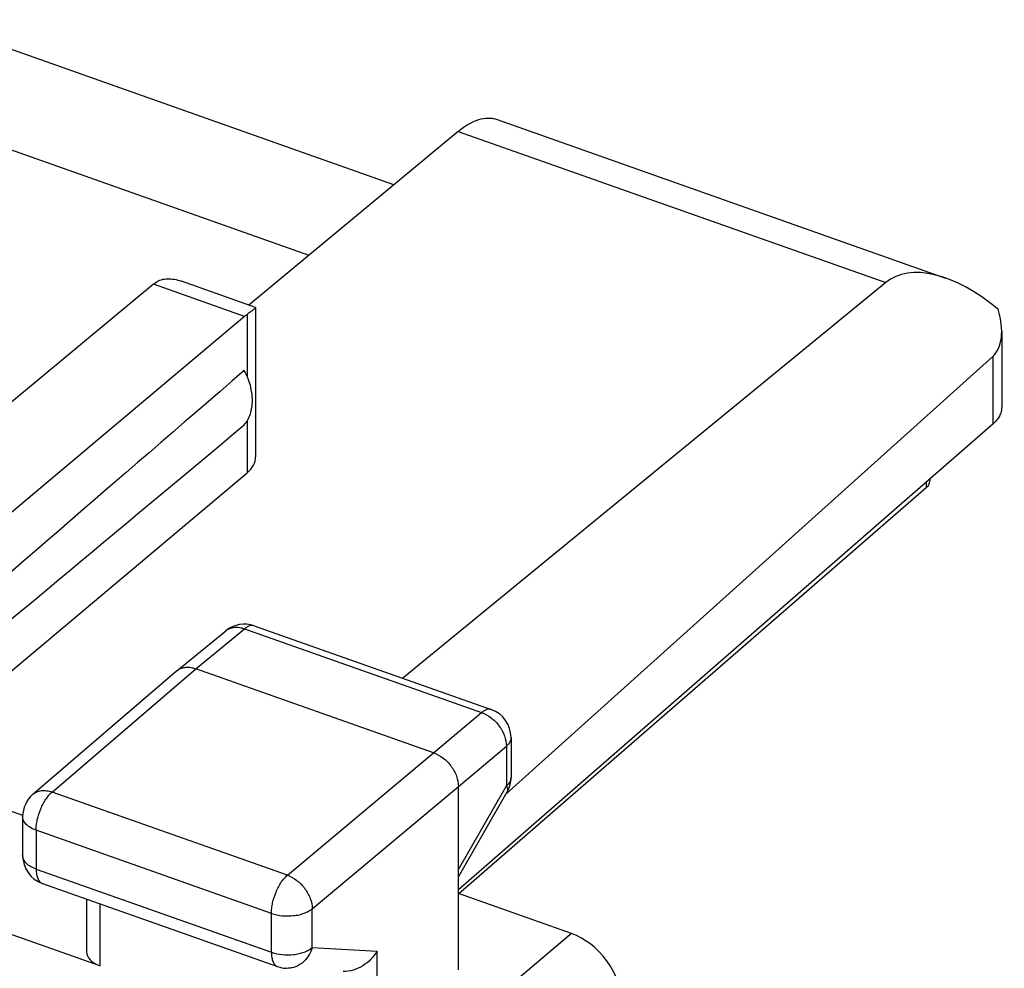
# Model space of a CAD drawing. Units: inches. Extents: x 81.9 to 128.4, y 117.6 to 179.8.
# Drawn here: x 120.1 to 128.4, y 159.2 to 167.2 of the extents above; entities that cross this region are included whole.
import ezdxf

# ---------------------------------------------------------------- set-up
doc = ezdxf.new("R2010")
doc.units = ezdxf.units.IN
doc.header["$MEASUREMENT"] = 0
doc.layers.add('RACCORDO', color=7, linetype='Continuous')

# ---------------------------------------------------------------- blocks, each defined once
blk = doc.blocks.new('block 396')
at = {"layer": 'RACCORDO', "color": 7, "lineweight": 25, "true_color": 0xffffff}
blk.add_lwpolyline([(127.7466, 163.235), (123.7913, 159.7997)], dxfattribs=at)
blk = doc.blocks.new('block 410')
at = {"layer": 'RACCORDO', "color": 7, "lineweight": 25, "true_color": 0xffffff}
blk.add_lwpolyline([(127.7466, 163.283), (127.7466, 163.235)], dxfattribs=at)
blk = doc.blocks.new('block 478')
at = {"layer": 'RACCORDO', "color": 7, "lineweight": 25, "true_color": 0xffffff}
blk.add_open_spline([(127.7777, 163.31), (127.7772, 163.3025), (127.7764, 163.295), (127.7749, 163.2877), (127.7734, 163.2807), (127.7715, 163.2738), (127.7688, 163.2672), (127.7663, 163.261), (127.7632, 163.255), (127.7594, 163.2494), (127.7558, 163.2441), (127.7515, 163.2392), (127.7466, 163.235)], degree=3, knots=[0, 0, 0, 0, 1, 1, 1, 2, 2, 2, 3, 3, 3, 4, 4, 4, 4], dxfattribs=at)
blk = doc.blocks.new('block 586')
at = {"color": 7, "lineweight": 25, "true_color": 0xffffff}
blk.add_lwpolyline([(121.2082, 164.9575), (118.7557, 162.9226)], dxfattribs=at)
blk = doc.blocks.new('block 587')
at = {"color": 7, "lineweight": 25, "true_color": 0xffffff}
blk.add_lwpolyline([(123.7859, 166.2506), (122.0149, 164.7812)], dxfattribs=at)
blk = doc.blocks.new('block 593')
at = {"color": 7, "lineweight": 25, "true_color": 0xffffff}
blk.add_lwpolyline([(120.1884, 160.641), (121.404, 161.6845)], dxfattribs=at)
blk = doc.blocks.new('block 594')
at = {"color": 7, "lineweight": 25, "true_color": 0xffffff}
blk.add_lwpolyline([(120.3505, 160.6603), (121.5657, 161.7035)], dxfattribs=at)
blk = doc.blocks.new('block 595')
at = {"color": 7, "lineweight": 25, "true_color": 0xffffff}
blk.add_lwpolyline([(121.978, 164.6852), (119.0078, 162.1889)], dxfattribs=at)
blk = doc.blocks.new('block 596')
at = {"color": 7, "lineweight": 25, "true_color": 0xffffff}
blk.add_lwpolyline([(119.0078, 160.8471), (122.0001, 163.3618)], dxfattribs=at)
blk = doc.blocks.new('block 597')
at = {"color": 7, "lineweight": 25, "true_color": 0xffffff}
blk.add_lwpolyline([(121.404, 161.6845), (121.4062, 161.6863)], dxfattribs=at)
blk = doc.blocks.new('block 599')
at = {"color": 7, "lineweight": 25, "true_color": 0xffffff}
blk.add_lwpolyline([(121.4062, 161.6863), (121.8194, 162.0249)], dxfattribs=at)
blk = doc.blocks.new('block 600')
at = {"color": 7, "lineweight": 25, "true_color": 0xffffff}
blk.add_lwpolyline([(121.5657, 161.7035), (121.9787, 162.0418)], dxfattribs=at)
blk = doc.blocks.new('block 605')
at = {"color": 7, "lineweight": 25, "true_color": 0xffffff}
blk.add_lwpolyline([(128.309, 164.3463), (124.1888, 160.6414)], dxfattribs=at)
blk = doc.blocks.new('block 606')
at = {"color": 7, "lineweight": 25, "true_color": 0xffffff}
blk.add_lwpolyline([(128.309, 163.7731), (123.7882, 159.8328)], dxfattribs=at)
blk = doc.blocks.new('block 607')
at = {"color": 7, "lineweight": 25, "true_color": 0xffffff}
blk.add_lwpolyline([(123.5785, 160.9916), (123.9842, 161.3325)], dxfattribs=at)
blk = doc.blocks.new('block 608')
at = {"color": 7, "lineweight": 25, "true_color": 0xffffff}
blk.add_lwpolyline([(123.7882, 160.7078), (124.1938, 161.0487)], dxfattribs=at)
blk = doc.blocks.new('block 609')
at = {"color": 7, "lineweight": 25, "true_color": 0xffffff}
blk.add_lwpolyline([(122.3413, 159.9561), (123.5785, 160.9916)], dxfattribs=at)
blk = doc.blocks.new('block 610')
at = {"color": 7, "lineweight": 25, "true_color": 0xffffff}
blk.add_lwpolyline([(122.551, 159.6723), (123.7882, 160.7078)], dxfattribs=at)
blk = doc.blocks.new('block 611')
at = {"color": 7, "lineweight": 25, "true_color": 0xffffff}
blk.add_lwpolyline([(127.404, 164.971), (123.3171, 161.623)], dxfattribs=at)
blk = doc.blocks.new('block 621')
at = {"color": 7, "lineweight": 25, "true_color": 0xffffff}
blk.add_lwpolyline([(124.7452, 159.4623), (124.2079, 159.0078)], dxfattribs=at)
blk = doc.blocks.new('block 636')
at = {"color": 7, "lineweight": 25, "true_color": 0xffffff}
blk.add_lwpolyline([(123.7882, 160.0037), (124.1938, 160.7121)], dxfattribs=at)
blk = doc.blocks.new('block 637')
at = {"color": 7, "lineweight": 25, "true_color": 0xffffff}
blk.add_lwpolyline([(123.7882, 159.9416), (124.2003, 160.6614)], dxfattribs=at)
blk = doc.blocks.new('block 649')
at = {"color": 7, "lineweight": 25, "true_color": 0xffffff}
blk.add_lwpolyline([(120.1013, 160.4513), (120.1013, 160.122)], dxfattribs=at)
blk = doc.blocks.new('block 650')
at = {"color": 7, "lineweight": 25, "true_color": 0xffffff}
blk.add_lwpolyline([(120.2151, 160.3371), (120.2151, 160.0078)], dxfattribs=at)
blk = doc.blocks.new('block 653')
at = {"color": 7, "lineweight": 25, "true_color": 0xffffff}
blk.add_lwpolyline([(122.551, 159.3431), (123.1005, 159.3139)], dxfattribs=at)
blk = doc.blocks.new('block 656')
at = {"color": 7, "lineweight": 25, "true_color": 0xffffff}
blk.add_lwpolyline([(120.641, 159.7544), (120.641, 159.3083)], dxfattribs=at)
blk = doc.blocks.new('block 657')
at = {"color": 7, "lineweight": 25, "true_color": 0xffffff}
blk.add_lwpolyline([(120.7549, 159.7141), (120.7549, 159.1891)], dxfattribs=at)
blk = doc.blocks.new('block 658')
at = {"color": 7, "lineweight": 25, "true_color": 0xffffff}
blk.add_lwpolyline([(122.0001, 164.7023), (122.0001, 164.1785)], dxfattribs=at)
blk = doc.blocks.new('block 659')
at = {"color": 7, "lineweight": 25, "true_color": 0xffffff}
blk.add_lwpolyline([(122.0001, 163.8004), (122.0001, 163.3618)], dxfattribs=at)
blk = doc.blocks.new('block 660')
at = {"color": 7, "lineweight": 25, "true_color": 0xffffff}
blk.add_lwpolyline([(122.0727, 164.7598), (122.0727, 163.4955)], dxfattribs=at)
blk = doc.blocks.new('block 662')
at = {"color": 7, "lineweight": 25, "true_color": 0xffffff}
blk.add_lwpolyline([(122.206, 159.3037), (122.206, 159.6329)], dxfattribs=at)
blk = doc.blocks.new('block 664')
at = {"color": 7, "lineweight": 25, "true_color": 0xffffff}
blk.add_lwpolyline([(122.551, 159.3431), (122.551, 159.6723)], dxfattribs=at)
blk = doc.blocks.new('block 668')
at = {"color": 7, "lineweight": 25, "true_color": 0xffffff}
blk.add_lwpolyline([(123.1005, 158.5318), (123.1005, 159.3139)], dxfattribs=at)
blk = doc.blocks.new('block 673')
at = {"color": 7, "lineweight": 25, "true_color": 0xffffff}
blk.add_lwpolyline([(120.7549, 159.1891), (118.1835, 160.0986)], dxfattribs=at)
blk = doc.blocks.new('block 678')
at = {"color": 7, "lineweight": 25, "true_color": 0xffffff}
blk.add_lwpolyline([(120.2679, 159.8863), (122.2588, 159.1822)], dxfattribs=at)
blk = doc.blocks.new('block 680')
at = {"color": 7, "lineweight": 25, "true_color": 0xffffff}
blk.add_lwpolyline([(120.2151, 160.0078), (122.206, 159.3037)], dxfattribs=at)
blk = doc.blocks.new('block 683')
at = {"color": 7, "lineweight": 25, "true_color": 0xffffff}
blk.add_lwpolyline([(122.206, 159.6329), (120.2151, 160.3371)], dxfattribs=at)
blk = doc.blocks.new('block 686')
at = {"color": 7, "lineweight": 25, "true_color": 0xffffff}
blk.add_lwpolyline([(120.1015, 160.4602), (119.0078, 160.8471)], dxfattribs=at)
blk = doc.blocks.new('block 689')
at = {"color": 7, "lineweight": 25, "true_color": 0xffffff}
blk.add_lwpolyline([(122.3413, 159.9561), (120.3505, 160.6603)], dxfattribs=at)
blk = doc.blocks.new('block 694')
at = {"color": 7, "lineweight": 25, "true_color": 0xffffff}
blk.add_lwpolyline([(123.7882, 159.1563), (123.7882, 160.7078)], dxfattribs=at)
blk = doc.blocks.new('block 695')
at = {"color": 7, "lineweight": 25, "true_color": 0xffffff}
blk.add_lwpolyline([(124.1938, 161.0487), (124.1938, 160.7121)], dxfattribs=at)
blk = doc.blocks.new('block 697')
at = {"color": 7, "lineweight": 25, "true_color": 0xffffff}
blk.add_lwpolyline([(124.2334, 161.1222), (124.2334, 160.7856)], dxfattribs=at)
blk = doc.blocks.new('block 704')
at = {"color": 7, "lineweight": 25, "true_color": 0xffffff}
blk.add_lwpolyline([(124.7452, 159.4623), (123.7882, 159.8008)], dxfattribs=at)
blk = doc.blocks.new('block 713')
at = {"color": 7, "lineweight": 25, "true_color": 0xffffff}
blk.add_lwpolyline([(123.5785, 160.9916), (121.5657, 161.7035)], dxfattribs=at)
blk = doc.blocks.new('block 718')
at = {"color": 7, "lineweight": 25, "true_color": 0xffffff}
blk.add_lwpolyline([(121.9787, 162.0418), (123.9842, 161.3325)], dxfattribs=at)
blk = doc.blocks.new('block 720')
at = {"color": 7, "lineweight": 25, "true_color": 0xffffff}
blk.add_lwpolyline([(122.0612, 162.0672), (124.0667, 161.3579)], dxfattribs=at)
blk = doc.blocks.new('block 721')
at = {"color": 7, "lineweight": 25, "true_color": 0xffffff}
blk.add_lwpolyline([(128.309, 164.3463), (128.309, 163.7731)], dxfattribs=at)
blk = doc.blocks.new('block 723')
at = {"color": 7, "lineweight": 25, "true_color": 0xffffff}
blk.add_lwpolyline([(128.385, 164.5583), (128.385, 163.9174)], dxfattribs=at)
blk = doc.blocks.new('block 725')
at = {"color": 7, "lineweight": 25, "true_color": 0xffffff}
blk.add_lwpolyline([(121.978, 164.6852), (121.2082, 164.9575)], dxfattribs=at)
blk = doc.blocks.new('block 727')
at = {"color": 7, "lineweight": 25, "true_color": 0xffffff}
blk.add_lwpolyline([(122.072, 164.7611), (121.4442, 164.9831)], dxfattribs=at)
blk = doc.blocks.new('block 729')
at = {"color": 7, "lineweight": 25, "true_color": 0xffffff}
blk.add_lwpolyline([(117.9486, 166.8217), (122.5238, 165.2035)], dxfattribs=at)
blk = doc.blocks.new('block 730')
at = {"color": 7, "lineweight": 25, "true_color": 0xffffff}
blk.add_lwpolyline([(123.243, 165.8001), (119.2954, 167.1964)], dxfattribs=at)
blk = doc.blocks.new('block 737')
at = {"color": 7, "lineweight": 25, "true_color": 0xffffff}
blk.add_lwpolyline([(123.7859, 166.2506), (127.404, 164.971)], dxfattribs=at)
blk = doc.blocks.new('block 739')
at = {"color": 7, "lineweight": 25, "true_color": 0xffffff}
blk.add_lwpolyline([(124.1162, 166.3521), (127.9105, 165.0101)], dxfattribs=at)
blk = doc.blocks.new('block 850')
at = {"color": 7, "lineweight": 25, "true_color": 0xffffff}
blk.add_open_spline([(122.2588, 159.1822), (122.2813, 159.1742), (122.305, 159.1695), (122.3289, 159.1682)], degree=3, dxfattribs=at)
blk = doc.blocks.new('block 853')
at = {"color": 7, "lineweight": 25, "true_color": 0xffffff}
blk.add_open_spline([(120.1884, 160.641), (120.1331, 160.5935), (120.1013, 160.5242), (120.1013, 160.4513)], degree=3, dxfattribs=at)
blk = doc.blocks.new('block 854')
at = {"color": 7, "lineweight": 25, "true_color": 0xffffff}
blk.add_open_spline([(122.0613, 162.0672), (121.9788, 162.0963), (121.8871, 162.0803), (121.8194, 162.0249)], degree=3, dxfattribs=at)
blk = doc.blocks.new('block 857')
at = {"color": 7, "lineweight": 25, "true_color": 0xffffff}
blk.add_open_spline([(124.2334, 161.1222), (124.2334, 161.2281), (124.1666, 161.3225), (124.0667, 161.3579)], degree=3, dxfattribs=at)
blk = doc.blocks.new('block 859')
at = {"color": 7, "lineweight": 25, "true_color": 0xffffff}
blk.add_open_spline([(120.1013, 160.122), (120.1013, 160.0161), (120.168, 159.9217), (120.2679, 159.8863)], degree=3, dxfattribs=at)
blk = doc.blocks.new('block 860')
at = {"color": 7, "lineweight": 25, "true_color": 0xffffff}
blk.add_open_spline([(124.2003, 160.6614), (124.222, 160.6992), (124.2334, 160.742), (124.2334, 160.7856)], degree=3, dxfattribs=at)
blk = doc.blocks.new('block 864')
at = {"color": 7, "lineweight": 25, "true_color": 0xffffff}
blk.add_open_spline([(121.414, 161.6922), (121.4113, 161.6904), (121.4087, 161.6884), (121.4062, 161.6863)], degree=3, dxfattribs=at)
blk = doc.blocks.new('block 865')
at = {"color": 7, "lineweight": 25, "true_color": 0xffffff}
blk.add_open_spline([(121.8217, 162.0267), (121.8209, 162.0261), (121.8202, 162.0255), (121.8194, 162.0249)], degree=3, dxfattribs=at)
blk = doc.blocks.new('block 921')
at = {"color": 7, "lineweight": 25, "true_color": 0xffffff}
blk.add_open_spline([(121.2082, 164.9575), (121.2099, 164.9589), (121.2116, 164.9603), (121.2134, 164.9617), (121.2185, 164.9658), (121.2237, 164.9697), (121.229, 164.9735)], degree=3, knots=[0, 0, 0, 0, 1, 1, 1, 2, 2, 2, 2], dxfattribs=at)
blk = doc.blocks.new('block 923')
at = {"color": 7, "lineweight": 25, "true_color": 0xffffff}
blk.add_open_spline([(123.7859, 166.2506), (123.8137, 166.2737), (123.8431, 166.2949), (123.8744, 166.3129), (123.9016, 166.3286), (123.9303, 166.3419), (123.9604, 166.3511), (123.9868, 166.3592), (124.0143, 166.3641), (124.0418, 166.3643), (124.0546, 166.3644), (124.0673, 166.3634), (124.08, 166.3614), (124.0923, 166.3593), (124.1044, 166.3562), (124.1162, 166.3521)], degree=3, knots=[0, 0, 0, 0, 1, 1, 1, 2, 2, 2, 3, 3, 3, 4, 4, 4, 5, 5, 5, 5], dxfattribs=at)
blk = doc.blocks.new('block 924')
at = {"color": 7, "lineweight": 25, "true_color": 0xffffff}
blk.add_lwpolyline([(122.0723, 164.7609), (122.0727, 164.7604)], dxfattribs=at)
blk = doc.blocks.new('block 926')
at = {"color": 7, "lineweight": 25, "true_color": 0xffffff}
blk.add_open_spline([(121.9765, 163.7677), (121.9877, 163.7809), (121.9976, 163.7952), (122.0061, 163.8104), (122.0148, 163.8261), (122.022, 163.8426), (122.0277, 163.8596), (122.0336, 163.8774), (122.038, 163.8958), (122.0408, 163.9144), (122.0438, 163.9339), (122.0452, 163.9537), (122.0452, 163.9735), (122.0452, 164.016), (122.0388, 164.0586), (122.0277, 164.0998), (122.0156, 164.1443), (121.9981, 164.1873), (121.9765, 164.2279)], degree=3, knots=[0, 0, 0, 0, 1, 1, 1, 2, 2, 2, 3, 3, 3, 4, 4, 4, 5, 5, 5, 6, 6, 6, 6], dxfattribs=at)
blk = doc.blocks.new('block 927')
at = {"color": 7, "lineweight": 25, "true_color": 0xffffff}
blk.add_open_spline([(128.385, 163.9175), (128.385, 163.9047), (128.3833, 163.8919), (128.3801, 163.8796), (128.3768, 163.8666), (128.3718, 163.8542), (128.3656, 163.8424), (128.3589, 163.8297), (128.3508, 163.8178), (128.3418, 163.8067), (128.3318, 163.7946), (128.3208, 163.7834), (128.309, 163.7731)], degree=3, knots=[0, 0, 0, 0, 1, 1, 1, 2, 2, 2, 3, 3, 3, 4, 4, 4, 4], dxfattribs=at)
blk = doc.blocks.new('block 929')
at = {"color": 7, "lineweight": 25, "true_color": 0xffffff}
blk.add_open_spline([(121.229, 164.9735), (121.2428, 164.9833), (121.2584, 164.9908), (121.2747, 164.9958), (121.2918, 165.001), (121.3097, 165.0036), (121.3275, 165.004), (121.3467, 165.0046), (121.3658, 165.0027), (121.3847, 164.9993), (121.4048, 164.9956), (121.4245, 164.9901), (121.4438, 164.9832)], degree=3, knots=[0, 0, 0, 0, 1, 1, 1, 2, 2, 2, 3, 3, 3, 4, 4, 4, 4], dxfattribs=at)
blk = doc.blocks.new('block 933')
at = {"color": 7, "lineweight": 25, "true_color": 0xffffff}
blk.add_open_spline([(122.0727, 164.7604), (122.0722, 164.7592), (122.0719, 164.7589), (122.0717, 164.7585), (122.0707, 164.7573), (122.0697, 164.7562), (122.0686, 164.7551), (122.0668, 164.7534), (122.065, 164.7518), (122.0632, 164.7503), (122.0607, 164.7481), (122.0581, 164.7459), (122.0556, 164.7438), (122.0522, 164.7411), (122.0488, 164.7384), (122.0454, 164.7358), (122.0413, 164.7326), (122.037, 164.7293), (122.0328, 164.7262), (122.0278, 164.7224), (122.0227, 164.7187), (122.0177, 164.715), (122.0118, 164.7107), (122.006, 164.7065), (122.0001, 164.7023)], degree=3, knots=[0, 0, 0, 0, 1, 1, 1, 2, 2, 2, 3, 3, 3, 4, 4, 4, 5, 5, 5, 6, 6, 6, 7, 7, 7, 8, 8, 8, 8], dxfattribs=at)
blk = doc.blocks.new('block 937')
at = {"color": 7, "lineweight": 25, "true_color": 0xffffff}
blk.add_open_spline([(123.9842, 161.3325), (124.013, 161.3224), (124.0402, 161.307), (124.0646, 161.2884), (124.0905, 161.2686), (124.1134, 161.2451), (124.1327, 161.2189), (124.1517, 161.1932), (124.1673, 161.165), (124.1781, 161.1348), (124.188, 161.1071), (124.1939, 161.0778), (124.1938, 161.0487)], degree=3, knots=[0, 0, 0, 0, 1, 1, 1, 2, 2, 2, 3, 3, 3, 4, 4, 4, 4], dxfattribs=at)
blk = doc.blocks.new('block 938')
at = {"color": 7, "lineweight": 25, "true_color": 0xffffff}
blk.add_open_spline([(123.5785, 160.9916), (123.6074, 160.9814), (123.6344, 160.966), (123.6588, 160.9473), (123.6846, 160.9274), (123.7075, 160.9039), (123.7268, 160.8778), (123.7458, 160.8521), (123.7614, 160.8239), (123.7723, 160.7937), (123.7822, 160.7661), (123.7882, 160.7369), (123.7882, 160.7078)], degree=3, knots=[0, 0, 0, 0, 1, 1, 1, 2, 2, 2, 3, 3, 3, 4, 4, 4, 4], dxfattribs=at)
blk = doc.blocks.new('block 939')
at = {"color": 7, "lineweight": 25, "true_color": 0xffffff}
blk.add_open_spline([(122.3413, 159.9561), (122.3701, 159.9458), (122.397, 159.9303), (122.4213, 159.9116), (122.4471, 159.8917), (122.4699, 159.8681), (122.4893, 159.842), (122.5082, 159.8163), (122.5238, 159.7881), (122.5348, 159.758), (122.5448, 159.7305), (122.5509, 159.7014), (122.551, 159.6723)], degree=3, knots=[0, 0, 0, 0, 1, 1, 1, 2, 2, 2, 3, 3, 3, 4, 4, 4, 4], dxfattribs=at)
blk = doc.blocks.new('block 952')
at = {"color": 7, "lineweight": 25, "true_color": 0xffffff}
blk.add_open_spline([(122.206, 159.3037), (122.206, 159.2888), (122.207, 159.274), (122.2095, 159.2593), (122.2116, 159.2468), (122.2149, 159.2346), (122.2199, 159.223), (122.222, 159.2181), (122.2246, 159.2132), (122.2275, 159.2086), (122.2302, 159.2044), (122.2332, 159.2005), (122.2366, 159.1969), (122.2397, 159.1936), (122.2432, 159.1906), (122.2471, 159.1881), (122.2507, 159.1856), (122.2546, 159.1837), (122.2588, 159.1822)], degree=3, knots=[0, 0, 0, 0, 1, 1, 1, 2, 2, 2, 3, 3, 3, 4, 4, 4, 5, 5, 5, 6, 6, 6, 6], dxfattribs=at)
blk = doc.blocks.new('block 954')
at = {"color": 7, "lineweight": 25, "true_color": 0xffffff}
blk.add_open_spline([(120.2151, 160.0078), (120.2151, 159.993), (120.2161, 159.9781), (120.2186, 159.9634), (120.2208, 159.951), (120.224, 159.9387), (120.229, 159.9272), (120.2312, 159.9222), (120.2337, 159.9173), (120.2366, 159.9128), (120.2393, 159.9086), (120.2423, 159.9046), (120.2457, 159.901), (120.2489, 159.8977), (120.2524, 159.8947), (120.2562, 159.8922), (120.2599, 159.8898), (120.2638, 159.8878), (120.2679, 159.8863)], degree=3, knots=[0, 0, 0, 0, 1, 1, 1, 2, 2, 2, 3, 3, 3, 4, 4, 4, 5, 5, 5, 6, 6, 6, 6], dxfattribs=at)
blk = doc.blocks.new('block 955')
at = {"color": 7, "lineweight": 25, "true_color": 0xffffff}
blk.add_open_spline([(123.1005, 159.3139), (123.086, 159.2891), (123.0683, 159.2661), (123.0482, 159.2454), (123.0275, 159.2241), (123.0043, 159.2054), (122.9791, 159.1897), (122.9538, 159.174), (122.9265, 159.1614), (122.8978, 159.1531), (122.8699, 159.1451), (122.8408, 159.1411), (122.812, 159.1426)], degree=3, knots=[0, 0, 0, 0, 1, 1, 1, 2, 2, 2, 3, 3, 3, 4, 4, 4, 4], dxfattribs=at)
blk = doc.blocks.new('block 956')
at = {"color": 7, "lineweight": 25, "true_color": 0xffffff}
blk.add_open_spline([(122.551, 159.3431), (122.5436, 159.3174), (122.5324, 159.2926), (122.5177, 159.2702), (122.5035, 159.2485), (122.486, 159.229), (122.4656, 159.2131), (122.4461, 159.1977), (122.4239, 159.1856), (122.4004, 159.1778), (122.3888, 159.174), (122.377, 159.1713), (122.3649, 159.1697), (122.353, 159.1681), (122.3409, 159.1676), (122.3289, 159.1682)], degree=3, knots=[0, 0, 0, 0, 1, 1, 1, 2, 2, 2, 3, 3, 3, 4, 4, 4, 5, 5, 5, 5], dxfattribs=at)
blk = doc.blocks.new('block 957')
at = {"color": 7, "lineweight": 25, "true_color": 0xffffff}
blk.add_open_spline([(124.1938, 160.7121), (124.1964, 160.7073), (124.1988, 160.7023), (124.2006, 160.6971), (124.2022, 160.6927), (124.2034, 160.6882), (124.204, 160.6836), (124.2045, 160.6796), (124.2045, 160.6755), (124.2039, 160.6716), (124.2033, 160.668), (124.2021, 160.6645), (124.2003, 160.6614)], degree=3, knots=[0, 0, 0, 0, 1, 1, 1, 2, 2, 2, 3, 3, 3, 4, 4, 4, 4], dxfattribs=at)
blk = doc.blocks.new('block 971')
at = {"color": 7, "lineweight": 25, "true_color": 0xffffff}
blk.add_open_spline([(120.1884, 160.641), (120.1983, 160.6494), (120.2095, 160.6563), (120.2215, 160.6614), (120.234, 160.6667), (120.2473, 160.67), (120.2608, 160.6717), (120.2753, 160.6734), (120.29, 160.6731), (120.3045, 160.6713), (120.3202, 160.6693), (120.3356, 160.6655), (120.3505, 160.6603)], degree=3, knots=[0, 0, 0, 0, 1, 1, 1, 2, 2, 2, 3, 3, 3, 4, 4, 4, 4], dxfattribs=at)
blk = doc.blocks.new('block 972')
at = {"color": 7, "lineweight": 25, "true_color": 0xffffff}
blk.add_open_spline([(121.8217, 162.0267), (121.8316, 162.0344), (121.8427, 162.0406), (121.8544, 162.0451), (121.8667, 162.0498), (121.8796, 162.0527), (121.8926, 162.054), (121.9066, 162.0553), (121.9208, 162.0548), (121.9347, 162.0529), (121.9497, 162.0507), (121.9644, 162.0469), (121.9787, 162.0418)], degree=3, knots=[0, 0, 0, 0, 1, 1, 1, 2, 2, 2, 3, 3, 3, 4, 4, 4, 4], dxfattribs=at)
blk = doc.blocks.new('block 973')
at = {"color": 7, "lineweight": 25, "true_color": 0xffffff}
blk.add_open_spline([(121.414, 161.6922), (121.4238, 161.6991), (121.4348, 161.7045), (121.4462, 161.7084), (121.4581, 161.7125), (121.4706, 161.7149), (121.4832, 161.7158), (121.4967, 161.7168), (121.5102, 161.7162), (121.5236, 161.7142), (121.538, 161.712), (121.5521, 161.7084), (121.5657, 161.7035)], degree=3, knots=[0, 0, 0, 0, 1, 1, 1, 2, 2, 2, 3, 3, 3, 4, 4, 4, 4], dxfattribs=at)
blk = doc.blocks.new('block 983')
at = {"color": 7, "lineweight": 25, "true_color": 0xffffff}
blk.add_open_spline([(124.0667, 161.3579), (124.0608, 161.36), (124.0544, 161.3609), (124.0481, 161.3609), (124.0412, 161.3609), (124.0344, 161.3596), (124.0278, 161.3576), (124.0203, 161.3553), (124.0131, 161.352), (124.0063, 161.3481), (123.9984, 161.3436), (123.9911, 161.3383), (123.9842, 161.3325)], degree=3, knots=[0, 0, 0, 0, 1, 1, 1, 2, 2, 2, 3, 3, 3, 4, 4, 4, 4], dxfattribs=at)
blk = doc.blocks.new('block 984')
at = {"color": 7, "lineweight": 25, "true_color": 0xffffff}
blk.add_open_spline([(122.0612, 162.0672), (122.0553, 162.0693), (122.0489, 162.0703), (122.0426, 162.0702), (122.0357, 162.0702), (122.0289, 162.069), (122.0223, 162.0669), (122.0148, 162.0646), (122.0076, 162.0613), (122.0008, 162.0574), (121.993, 162.0529), (121.9856, 162.0476), (121.9787, 162.0418)], degree=3, knots=[0, 0, 0, 0, 1, 1, 1, 2, 2, 2, 3, 3, 3, 4, 4, 4, 4], dxfattribs=at)
blk = doc.blocks.new('block 989')
at = {"color": 7, "lineweight": 25, "true_color": 0xffffff}
blk.add_open_spline([(120.2151, 160.0078), (120.1987, 160.0136), (120.1827, 160.0208), (120.1677, 160.0296), (120.1546, 160.0373), (120.1423, 160.0463), (120.1316, 160.0571), (120.1224, 160.0663), (120.1144, 160.0768), (120.109, 160.0885), (120.1065, 160.0938), (120.1045, 160.0994), (120.1032, 160.1051), (120.1019, 160.1107), (120.1013, 160.1164), (120.1013, 160.122)], degree=3, knots=[0, 0, 0, 0, 1, 1, 1, 2, 2, 2, 3, 3, 3, 4, 4, 4, 5, 5, 5, 5], dxfattribs=at)
blk = doc.blocks.new('block 990')
at = {"color": 7, "lineweight": 25, "true_color": 0xffffff}
blk.add_open_spline([(120.2151, 160.3371), (120.1987, 160.3429), (120.1827, 160.35), (120.1677, 160.3588), (120.1546, 160.3665), (120.1423, 160.3755), (120.1316, 160.3863), (120.1224, 160.3955), (120.1144, 160.406), (120.109, 160.4177), (120.1065, 160.4231), (120.1045, 160.4286), (120.1032, 160.4344), (120.1019, 160.4399), (120.1013, 160.4456), (120.1013, 160.4513)], degree=3, knots=[0, 0, 0, 0, 1, 1, 1, 2, 2, 2, 3, 3, 3, 4, 4, 4, 5, 5, 5, 5], dxfattribs=at)
blk = doc.blocks.new('block 991')
at = {"color": 7, "lineweight": 25, "true_color": 0xffffff}
blk.add_open_spline([(122.206, 159.6329), (122.235, 159.6227), (122.2655, 159.6164), (122.2962, 159.6133), (122.3286, 159.61), (122.3612, 159.6102), (122.3934, 159.6139), (122.4091, 159.6156), (122.4246, 159.6183), (122.44, 159.6218), (122.4545, 159.6252), (122.4688, 159.6294), (122.4828, 159.6346), (122.4957, 159.6393), (122.5083, 159.645), (122.5203, 159.6516), (122.5311, 159.6576), (122.5415, 159.6644), (122.551, 159.6723)], degree=3, knots=[0, 0, 0, 0, 1, 1, 1, 2, 2, 2, 3, 3, 3, 4, 4, 4, 5, 5, 5, 6, 6, 6, 6], dxfattribs=at)
blk = doc.blocks.new('block 992')
at = {"color": 7, "lineweight": 25, "true_color": 0xffffff}
blk.add_open_spline([(124.2334, 160.7856), (124.2334, 160.7791), (124.2325, 160.7726), (124.2308, 160.7663), (124.2291, 160.7597), (124.2265, 160.7533), (124.2233, 160.7473), (124.2198, 160.7409), (124.2156, 160.7348), (124.2109, 160.7292), (124.2057, 160.723), (124.1999, 160.7173), (124.1938, 160.7121)], degree=3, knots=[0, 0, 0, 0, 1, 1, 1, 2, 2, 2, 3, 3, 3, 4, 4, 4, 4], dxfattribs=at)
blk = doc.blocks.new('block 993')
at = {"color": 7, "lineweight": 25, "true_color": 0xffffff}
blk.add_open_spline([(122.206, 159.3037), (122.235, 159.2934), (122.2655, 159.2872), (122.2962, 159.284), (122.3286, 159.2808), (122.3612, 159.2809), (122.3934, 159.2846), (122.4091, 159.2864), (122.4246, 159.289), (122.44, 159.2926), (122.4545, 159.296), (122.4688, 159.3002), (122.4828, 159.3053), (122.4957, 159.3101), (122.5083, 159.3157), (122.5203, 159.3224), (122.5311, 159.3284), (122.5415, 159.3352), (122.551, 159.3431)], degree=3, knots=[0, 0, 0, 0, 1, 1, 1, 2, 2, 2, 3, 3, 3, 4, 4, 4, 5, 5, 5, 6, 6, 6, 6], dxfattribs=at)
blk = doc.blocks.new('block 994')
at = {"color": 7, "lineweight": 25, "true_color": 0xffffff}
blk.add_open_spline([(124.2334, 161.1222), (124.2334, 161.1157), (124.2325, 161.1091), (124.2308, 161.1028), (124.2291, 161.0962), (124.2265, 161.0899), (124.2233, 161.0839), (124.2198, 161.0774), (124.2156, 161.0713), (124.2109, 161.0657), (124.2057, 161.0595), (124.1999, 161.0539), (124.1938, 161.0487)], degree=3, knots=[0, 0, 0, 0, 1, 1, 1, 2, 2, 2, 3, 3, 3, 4, 4, 4, 4], dxfattribs=at)
blk = doc.blocks.new('block 1001')
at = {"color": 7, "lineweight": 25, "true_color": 0xffffff}
blk.add_open_spline([(120.2151, 160.3371), (120.2151, 160.3514), (120.2161, 160.3658), (120.2177, 160.38), (120.2195, 160.3953), (120.2221, 160.4106), (120.2254, 160.4257), (120.2323, 160.4573), (120.2422, 160.4882), (120.2547, 160.5181), (120.2668, 160.5469), (120.2812, 160.5747), (120.2986, 160.6005), (120.3064, 160.6121), (120.3149, 160.6233), (120.324, 160.6338), (120.3322, 160.6433), (120.341, 160.6522), (120.3505, 160.6603)], degree=3, knots=[0, 0, 0, 0, 1, 1, 1, 2, 2, 2, 3, 3, 3, 4, 4, 4, 5, 5, 5, 6, 6, 6, 6], dxfattribs=at)
blk = doc.blocks.new('block 1002')
at = {"color": 7, "lineweight": 25, "true_color": 0xffffff}
blk.add_open_spline([(122.206, 159.6329), (122.206, 159.6473), (122.2069, 159.6616), (122.2086, 159.6759), (122.2103, 159.6912), (122.213, 159.7064), (122.2163, 159.7215), (122.2232, 159.7531), (122.2331, 159.7841), (122.2456, 159.814), (122.2576, 159.8427), (122.2721, 159.8705), (122.2895, 159.8963), (122.2973, 159.9079), (122.3057, 159.9191), (122.3149, 159.9297), (122.3231, 159.9391), (122.3318, 159.9481), (122.3413, 159.9561)], degree=3, knots=[0, 0, 0, 0, 1, 1, 1, 2, 2, 2, 3, 3, 3, 4, 4, 4, 5, 5, 5, 6, 6, 6, 6], dxfattribs=at)
blk = doc.blocks.new('block 1063')
at = {"color": 7, "lineweight": 25, "true_color": 0xffffff}
blk.add_open_spline([(125.1646, 158.8947), (125.1646, 159.1262), (124.9768, 159.3804), (124.7452, 159.4623)], degree=3, dxfattribs=at)
blk = doc.blocks.new('block 1068')
at = {"color": 7, "lineweight": 25, "true_color": 0xffffff}
blk.add_open_spline([(122.0001, 163.3618), (122.0475, 163.4017), (122.0727, 163.4481), (122.0727, 163.4955)], degree=3, dxfattribs=at)
blk = doc.blocks.new('block 1069')
at = {"color": 7, "lineweight": 25, "true_color": 0xffffff}
blk.add_open_spline([(121.9765, 164.2279), (120.8747, 163.2768), (119.883, 162.4187), (119.0078, 161.6588)], degree=3, dxfattribs=at)
blk = doc.blocks.new('block 1073')
at = {"color": 7, "lineweight": 25, "true_color": 0xffffff}
blk.add_open_spline([(128.3563, 164.7453), (127.9805, 165.054), (127.6119, 165.1413), (127.404, 164.971)], degree=3, dxfattribs=at)
blk = doc.blocks.new('block 1077')
at = {"color": 7, "lineweight": 25, "true_color": 0xffffff}
blk.add_open_spline([(128.309, 164.3463), (128.3897, 164.4189), (128.4072, 164.5658), (128.3563, 164.7453)], degree=3, dxfattribs=at)
blk = doc.blocks.new('block 1078')
at = {"color": 7, "lineweight": 25, "true_color": 0xffffff}
blk.add_open_spline([(120.641, 159.3083), (120.641, 159.2591), (120.6839, 159.2142), (120.7549, 159.1891)], degree=3, dxfattribs=at)
blk = doc.blocks.new('block 1081')
at = {"color": 7, "lineweight": 25, "true_color": 0xffffff}
blk.add_open_spline([(122.0001, 164.7023), (121.9928, 164.6971), (121.9854, 164.6913), (121.978, 164.6852)], degree=3, dxfattribs=at)
blk = doc.blocks.new('block 1082')
at = {"color": 7, "lineweight": 25, "true_color": 0xffffff}
blk.add_open_spline([(119.0078, 161.2933), (119.883, 162.0204), (120.8747, 162.847), (121.9765, 163.7677)], degree=3, dxfattribs=at)

msp = doc.modelspace()

# ---------------------------------------------------------------- block references
for name in ['block 730', 'block 729', 'block 923', 'block 739', 'block 587', 'block 737', 'block 1073', 'block 586', 'block 921', 'block 725', 'block 929', 'block 727', 'block 611', 'block 933', 'block 924', 'block 660', 'block 1077', 'block 595', 'block 1081', 'block 658', 'block 723', 'block 605', 'block 721', 'block 1069', 'block 926', 'block 927', 'block 659', 'block 1082', 'block 606', 'block 1068', 'block 596', 'block 600', 'block 854', 'block 972', 'block 984', 'block 718', 'block 720', 'block 599', 'block 865', 'block 973', 'block 593', 'block 594', 'block 597', 'block 864', 'block 713', 'block 607', 'block 983', 'block 937', 'block 857', 'block 994', 'block 697', 'block 608', 'block 695', 'block 609', 'block 938', 'block 686', 'block 610', 'block 636', 'block 694', 'block 992', 'block 957', 'block 860', 'block 853', 'block 971', 'block 1001', 'block 689', 'block 637', 'block 649', 'block 990', 'block 650', 'block 683', 'block 859', 'block 989', 'block 673', 'block 680', 'block 954', 'block 1002', 'block 939', 'block 678', 'block 704', 'block 656', 'block 657', 'block 991', 'block 662', 'block 664', 'block 621', 'block 1063', 'block 1078', 'block 993', 'block 952', 'block 956', 'block 653', 'block 955', 'block 668', 'block 850']:
    msp.add_blockref(name, (0, 0))
at = {"layer": 'RACCORDO'}
for name in ['block 478', 'block 396', 'block 410']:
    msp.add_blockref(name, (0, 0), dxfattribs=at)

doc.saveas('drawing.dxf')
